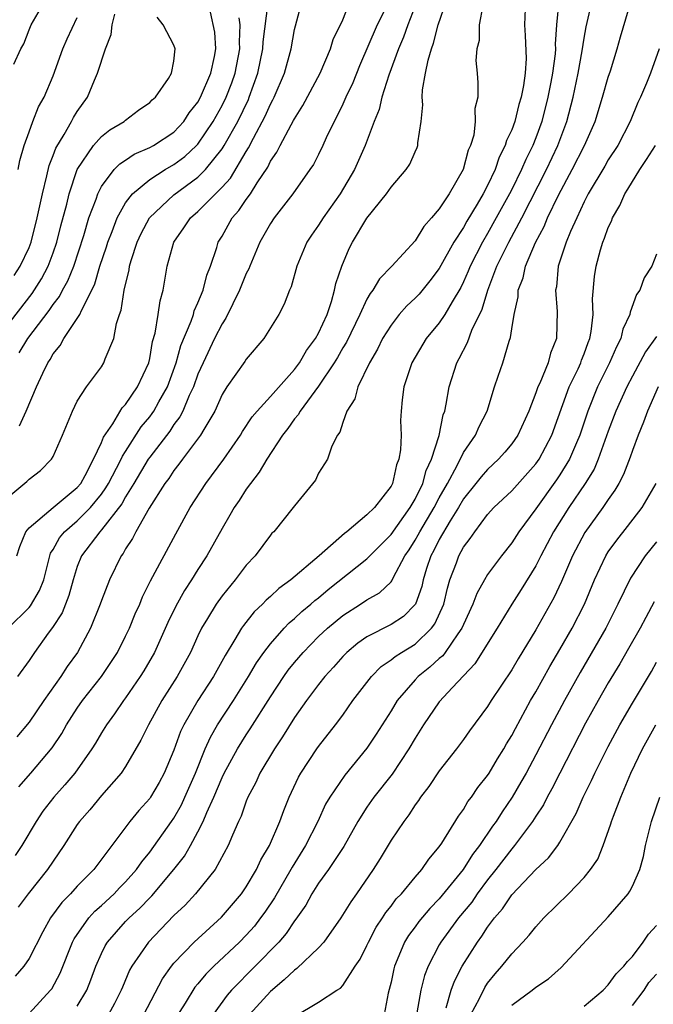
# Model space of a CAD drawing. Units: inches. Extents: x 2547014 to 2550000, y 1510065 to 1512000.
# Drawn here: x 2549014 to 2549067, y 1510470 to 1510551 of the extents above; entities that cross this region are included whole.
import ezdxf

# ---------------------------------------------------------------- set-up
doc = ezdxf.new("R2010")
doc.units = ezdxf.units.IN
doc.header["$MEASUREMENT"] = 0
doc.layers.add('LD25471509_2ft', color=103, linetype='Continuous')

msp = doc.modelspace()

# ---------------------------------------------------------------- linework, layer by layer
at = {"layer": 'LD25471509_2ft'}
for points, elevation in [([(2549013.729, 1510547.729), (2549014.329, 1510549), (2549014.569, 1510549.43), (2549015, 1510550.585), (2549015.186, 1510551), (2549016.327, 1510553)], 9414), ([(2549058.915, 1510553), (2549058.709, 1510551), (2549058.604, 1510549.396), (2549058.617, 1510549), (2549058.59, 1510548.59), (2549058.371, 1510547), (2549058.238, 1510546.238), (2549057.995, 1510545), (2549057.497, 1510543), (2549057, 1510541.648), (2549056.744, 1510541), (2549056.16, 1510539.841), (2549055.807, 1510539), (2549055, 1510537.363), (2549054.817, 1510537), (2549053.721, 1510535), (2549053, 1510533.719), (2549052.572, 1510533), (2549051.558, 1510531), (2549051.404, 1510530.596), (2549051, 1510529.69), (2549050.774, 1510529.226), (2549050.052, 1510528.052), (2549049.456, 1510527), (2549049, 1510526.311), (2549047.918, 1510525), (2549046.731, 1510523), (2549046.577, 1510522.577), (2549046.055, 1510521), (2549045.924, 1510519.924), (2549045.828, 1510519), (2549045.789, 1510518.211), (2549045.827, 1510517), (2549045.784, 1510515.784), (2549045.653, 1510515), (2549045.462, 1510514.538), (2549045.116, 1510513), (2549045, 1510512.783), (2549043.616, 1510511), (2549043, 1510510.39), (2549041.325, 1510509), (2549041.137, 1510508.863), (2549039.053, 1510507), (2549036.693, 1510505), (2549035.7, 1510504.3), (2549035, 1510503.626), (2549034.66, 1510503.34), (2549034.349, 1510503), (2549033.65, 1510502.35), (2549032.761, 1510501.239), (2549032.604, 1510501), (2549032.065, 1510500.065), (2549031.248, 1510498.752), (2549030.295, 1510497), (2549028.993, 1510495), (2549027.832, 1510493), (2549027.562, 1510492.438), (2549027, 1510490.894), (2549026.199, 1510489), (2549025.777, 1510488.223), (2549025.08, 1510487), (2549025, 1510486.883), (2549024.101, 1510485.899), (2549023.363, 1510485), (2549020.362, 1510481), (2549019, 1510479.629), (2549018.435, 1510479), (2549017.721, 1510478.279), (2549016.778, 1510477), (2549016.142, 1510475.858), (2549015, 1510473.631), (2549014.574, 1510473), (2549013.839, 1510472.161)], 9386), ([(2549013.983, 1510507), (2549014.231, 1510507.769), (2549014.743, 1510509), (2549015, 1510509.314), (2549016.991, 1510511), (2549019, 1510512.651), (2549019.286, 1510513), (2549019.653, 1510513.653), (2549020.339, 1510515), (2549021, 1510516.387), (2549021.17, 1510516.83), (2549021.938, 1510517.937), (2549022.727, 1510519.273), (2549023, 1510519.535), (2549023.996, 1510521), (2549024.918, 1510523), (2549025, 1510523.345), (2549025.246, 1510524.754), (2549025.463, 1510525.463), (2549025.702, 1510527), (2549025.86, 1510528.14), (2549026.11, 1510529), (2549026.45, 1510531), (2549026.99, 1510533), (2549027.828, 1510534.172), (2549028.382, 1510535), (2549029, 1510535.53), (2549031, 1510537.54), (2549031.697, 1510538.303), (2549033, 1510540.493), (2549033.201, 1510540.799), (2549033.593, 1510541.594), (2549034.577, 1510543.423), (2549035, 1510544.413), (2549035.215, 1510544.785), (2549035.316, 1510545), (2549036.16, 1510547), (2549036.724, 1510549), (2549037, 1510550.605), (2549037.073, 1510550.927), (2549037.626, 1510553)], 9400), ([(2549047.16, 1510553), (2549046.378, 1510551), (2549046.032, 1510549.968), (2549045.61, 1510549), (2549044.826, 1510546.826), (2549044.249, 1510545), (2549044.02, 1510543.98), (2549043.604, 1510543), (2549042.863, 1510541), (2549041.979, 1510539), (2549040.784, 1510537), (2549039.367, 1510535), (2549039, 1510534.4), (2549038.42, 1510533.58), (2549038.034, 1510533), (2549037.186, 1510531), (2549036.718, 1510529.282), (2549036.576, 1510529), (2549036.151, 1510527.849), (2549035.692, 1510527), (2549034.47, 1510525), (2549033, 1510523.289), (2549032.894, 1510523.106), (2549031.398, 1510521), (2549031, 1510520.374), (2549030.386, 1510519), (2549029.475, 1510517.475), (2549029.213, 1510517), (2549027.715, 1510515), (2549027.418, 1510514.582), (2549027, 1510514.072), (2549026.58, 1510513.42), (2549026.263, 1510513), (2549024.961, 1510510.961), (2549023.839, 1510509), (2549023.563, 1510508.437), (2549023, 1510507.58), (2549022.797, 1510507.203), (2549022.624, 1510507), (2549021.657, 1510505), (2549021, 1510503.298), (2549020.901, 1510503), (2549020.102, 1510501), (2549019.016, 1510499), (2549018.172, 1510497.828), (2549017.633, 1510497), (2549016.226, 1510495), (2549015, 1510493.22), (2549013.99, 1510492.01)], 9394), ([(2549045, 1510553.321), (2549043.856, 1510551), (2549042.393, 1510547.607), (2549041.82, 1510546.179), (2549041.247, 1510545), (2549041, 1510544.437), (2549040.538, 1510543.462), (2549040.275, 1510543), (2549039.628, 1510541.628), (2549039.353, 1510541), (2549039, 1510540.267), (2549038.568, 1510539.432), (2549038.281, 1510539), (2549036.864, 1510537), (2549035.303, 1510535), (2549035, 1510534.544), (2549034.123, 1510533), (2549033.285, 1510531), (2549033.21, 1510530.79), (2549033, 1510530.381), (2549032.452, 1510529), (2549031.883, 1510527.883), (2549031.32, 1510526.68), (2549031, 1510526.234), (2549030.381, 1510525), (2549029.418, 1510523), (2549029, 1510522.057), (2549028.629, 1510521), (2549028.282, 1510520.282), (2549027.744, 1510519), (2549027.497, 1510518.504), (2549027, 1510517.871), (2549026.657, 1510517.343), (2549025, 1510515.184), (2549024.877, 1510515), (2549023.697, 1510513), (2549023, 1510511.889), (2549022.682, 1510511.318), (2549021, 1510509.148), (2549020.855, 1510509), (2549019.344, 1510507), (2549019, 1510506.127), (2549018.653, 1510505), (2549018.3, 1510503.7), (2549017.736, 1510502.264), (2549016.943, 1510501.057), (2549016.591, 1510500.591), (2549015.445, 1510499), (2549015, 1510498.341), (2549014.044, 1510497)], 9396), ([(2549056.153, 1510553), (2549056.047, 1510551), (2549056.124, 1510550.124), (2549056.194, 1510548.195), (2549056.102, 1510547), (2549055.978, 1510545.978), (2549055.777, 1510545), (2549055.596, 1510544.404), (2549055.257, 1510543), (2549055, 1510542.295), (2549054.576, 1510541.425), (2549054.47, 1510541), (2549053.965, 1510540.035), (2549053.617, 1510539), (2549053, 1510537.699), (2549052.636, 1510537), (2549052.146, 1510536.146), (2549051.283, 1510534.717), (2549051, 1510534.206), (2549050.21, 1510533), (2549049, 1510530.795), (2549048.223, 1510529.777), (2549047.318, 1510528.682), (2549047, 1510528.344), (2549046.297, 1510527.703), (2549045.685, 1510527), (2549045, 1510526.124), (2549044.304, 1510525), (2549043.876, 1510524.124), (2549043.205, 1510523), (2549042.241, 1510521), (2549041.99, 1510520.01), (2549041.323, 1510519), (2549041, 1510518.045), (2549040.765, 1510517.235), (2549040.56, 1510517), (2549040.081, 1510516.081), (2549039.743, 1510515), (2549039, 1510513.855), (2549038.738, 1510513.262), (2549037, 1510511.143), (2549036.901, 1510511), (2549035.283, 1510509), (2549035.135, 1510508.865), (2549035, 1510508.707), (2549033.732, 1510507), (2549033, 1510506.229), (2549032.086, 1510505), (2549031, 1510503.692), (2549030.508, 1510503), (2549029.794, 1510501.794), (2549029.305, 1510501), (2549029, 1510500.372), (2549028.376, 1510499), (2549027.282, 1510497), (2549025.999, 1510495), (2549024.892, 1510493), (2549024.279, 1510491.721), (2549023, 1510489.548), (2549022.63, 1510489), (2549021, 1510487.146), (2549020.033, 1510485.967), (2549019.178, 1510485), (2549019, 1510484.743), (2549017.899, 1510483), (2549017, 1510481.705), (2549016.543, 1510481), (2549014.937, 1510479), (2549014.115, 1510477.885)], 9388), ([(2549014.149, 1510487.851), (2549015.156, 1510489), (2549016.916, 1510491.084), (2549017.713, 1510492.287), (2549018.115, 1510493), (2549019, 1510494.374), (2549019.433, 1510495), (2549021, 1510497.008), (2549022.321, 1510499), (2549023, 1510500.342), (2549023.316, 1510501), (2549023.799, 1510502.201), (2549024.172, 1510503), (2549024.408, 1510503.592), (2549025.074, 1510504.926), (2549027.164, 1510508.836), (2549028.352, 1510511), (2549029.646, 1510513), (2549031.152, 1510515), (2549032.515, 1510517), (2549032.695, 1510517.305), (2549033.493, 1510518.507), (2549033.905, 1510519), (2549035, 1510520.199), (2549037, 1510522.444), (2549037.41, 1510523), (2549037.992, 1510524.009), (2549038.747, 1510525), (2549039, 1510525.461), (2549039.695, 1510527), (2549040.071, 1510528.071), (2549040.327, 1510529), (2549040.435, 1510529.565), (2549040.916, 1510531), (2549041.531, 1510532.469), (2549041.817, 1510533), (2549043, 1510534.972), (2549044.626, 1510537), (2549045, 1510537.547), (2549046.252, 1510539), (2549046.552, 1510539.448), (2549047, 1510540.487), (2549047.17, 1510540.83), (2549047.228, 1510541), (2549047.233, 1510541.233), (2549047.501, 1510543), (2549047.624, 1510544.376), (2549047.586, 1510545), (2549047.615, 1510545.615), (2549047.861, 1510547), (2549048.074, 1510548.074), (2549048.346, 1510549), (2549048.53, 1510549.47), (2549048.916, 1510551), (2549049.594, 1510553)], 9392), ([(2549015, 1510469.09), (2549016.788, 1510471), (2549016.883, 1510471.117), (2549017.588, 1510472.412), (2549018.606, 1510475), (2549018.734, 1510475.266), (2549019.955, 1510477), (2549020.448, 1510477.552), (2549021, 1510478.032), (2549022.045, 1510479), (2549022.506, 1510479.494), (2549023, 1510479.982), (2549023.905, 1510481), (2549024.344, 1510481.656), (2549025, 1510482.456), (2549026.818, 1510485), (2549027, 1510485.266), (2549027.626, 1510486.374), (2549027.914, 1510487), (2549028.785, 1510489), (2549029.605, 1510491), (2549030.027, 1510491.973), (2549030.632, 1510493), (2549031.933, 1510495), (2549033.189, 1510497), (2549033.855, 1510498.145), (2549034.465, 1510499), (2549035, 1510499.701), (2549036.148, 1510501), (2549036.559, 1510501.441), (2549037, 1510501.8), (2549037.617, 1510502.383), (2549038.36, 1510503), (2549038.696, 1510503.304), (2549039, 1510503.534), (2549039.798, 1510504.202), (2549043, 1510506.75), (2549045, 1510508.762), (2549046.598, 1510511), (2549047, 1510511.69), (2549047.631, 1510513), (2549047.918, 1510514.082), (2549048.359, 1510515), (2549048.984, 1510516.984), (2549049.317, 1510518.683), (2549049.447, 1510519), (2549049.578, 1510519.578), (2549049.818, 1510521), (2549050.449, 1510523), (2549050.65, 1510523.349), (2549051.331, 1510524.67), (2549051.706, 1510525.706), (2549052.549, 1510527.451), (2549053.008, 1510529.008), (2549053.778, 1510531), (2549054.75, 1510533), (2549055.824, 1510535), (2549057.871, 1510539), (2549058.825, 1510541), (2549059.575, 1510543), (2549060.079, 1510545), (2549060.508, 1510547), (2549060.849, 1510548.849), (2549061, 1510549.904), (2549061.162, 1510550.838), (2549061.66, 1510553)], 9384), ([(2549019, 1510469.687), (2549019.784, 1510471), (2549020.132, 1510471.867), (2549020.53, 1510473), (2549021, 1510474.054), (2549021.314, 1510474.686), (2549021.504, 1510475), (2549023, 1510476.69), (2549023.291, 1510477), (2549024.186, 1510477.814), (2549025, 1510478.666), (2549025.174, 1510478.826), (2549027.006, 1510481), (2549027.882, 1510482.118), (2549028.386, 1510483), (2549029, 1510484.122), (2549029.442, 1510485), (2549029.733, 1510485.733), (2549030.314, 1510487), (2549031, 1510488.645), (2549031.172, 1510489), (2549032.265, 1510491), (2549033, 1510492.182), (2549033.334, 1510492.665), (2549035, 1510495.331), (2549036.119, 1510497), (2549036.485, 1510497.515), (2549037, 1510498.159), (2549037.716, 1510499), (2549039, 1510500.304), (2549039.735, 1510501), (2549041, 1510502.06), (2549042.468, 1510503), (2549043, 1510503.36), (2549044.056, 1510503.944), (2549045, 1510504.854), (2549045.069, 1510504.931), (2549045.179, 1510505.179), (2549046.154, 1510507), (2549046.497, 1510507.503), (2549047, 1510508.289), (2549047.257, 1510508.743), (2549047.382, 1510509), (2549048.581, 1510511), (2549049, 1510511.812), (2549049.67, 1510513), (2549050.472, 1510514.472), (2549051, 1510515.562), (2549052.006, 1510517), (2549052.296, 1510517.704), (2549052.961, 1510519), (2549053.573, 1510521), (2549053.887, 1510521.887), (2549054.251, 1510523), (2549054.784, 1510524.784), (2549054.906, 1510525.094), (2549055, 1510525.807), (2549055.194, 1510527), (2549055.534, 1510528.466), (2549055.539, 1510529), (2549055.956, 1510530.044), (2549056.148, 1510531), (2549056.973, 1510532.973), (2549057.699, 1510534.302), (2549057.976, 1510535), (2549058.877, 1510536.877), (2549060.015, 1510539), (2549061.017, 1510541), (2549061.903, 1510543), (2549062.532, 1510545), (2549063, 1510546.661), (2549063.173, 1510547.173), (2549063.737, 1510549), (2549064.004, 1510549.996), (2549064.899, 1510553)], 9382), ([(2549013, 1510511.639), (2549014.832, 1510513.168), (2549015, 1510513.348), (2549015.943, 1510514.058), (2549016.868, 1510515), (2549017, 1510515.231), (2549017.766, 1510517), (2549018.601, 1510519), (2549019, 1510519.81), (2549019.758, 1510521), (2549021, 1510522.673), (2549021.21, 1510523), (2549021.314, 1510523.314), (2549022.032, 1510525), (2549022.259, 1510526.259), (2549022.509, 1510527), (2549022.646, 1510527.354), (2549022.892, 1510529), (2549023.296, 1510530.704), (2549023.337, 1510531), (2549023.466, 1510531.466), (2549023.963, 1510533), (2549024.297, 1510533.703), (2549024.981, 1510535), (2549027, 1510536.917), (2549029, 1510538.385), (2549029.619, 1510539), (2549031, 1510540.718), (2549031.18, 1510541), (2549032.294, 1510543), (2549033.175, 1510544.825), (2549033.25, 1510545), (2549033.962, 1510547), (2549034.375, 1510549), (2549034.405, 1510549.595), (2549034.814, 1510552.815)], 9402), ([(2549013.268, 1510501), (2549015, 1510502.715), (2549015.134, 1510502.866), (2549015.882, 1510504.118), (2549016.217, 1510505), (2549016.792, 1510507.208), (2549017, 1510507.517), (2549017.514, 1510508.486), (2549017.929, 1510509), (2549019, 1510509.895), (2549020.09, 1510511), (2549021, 1510512.12), (2549021.375, 1510512.625), (2549021.584, 1510513), (2549022.261, 1510514.261), (2549022.635, 1510515), (2549022.736, 1510515.264), (2549023, 1510515.648), (2549024.307, 1510517.693), (2549025, 1510518.516), (2549025.214, 1510518.786), (2549025.353, 1510519), (2549025.76, 1510519.761), (2549026.465, 1510521), (2549027.184, 1510523), (2549027.581, 1510524.42), (2549028.439, 1510526.439), (2549028.62, 1510527), (2549028.693, 1510527.307), (2549029, 1510527.968), (2549029.43, 1510529), (2549029.734, 1510530.266), (2549030.03, 1510531), (2549030.561, 1510532.561), (2549030.688, 1510533), (2549031, 1510533.498), (2549031.843, 1510535), (2549032.398, 1510535.602), (2549033, 1510536.518), (2549033.35, 1510537), (2549033.902, 1510537.902), (2549034.783, 1510539.217), (2549035, 1510539.689), (2549035.543, 1510540.456), (2549035.803, 1510541), (2549036.725, 1510542.725), (2549036.929, 1510543.072), (2549037, 1510543.223), (2549037.693, 1510544.307), (2549039.137, 1510547), (2549039.992, 1510549), (2549040.214, 1510549.786), (2549041, 1510551.412), (2549041.446, 1510552.554)], 9398), ([(2549052.602, 1510552.602), (2549052.294, 1510551), (2549052.292, 1510549.708), (2549052.113, 1510549), (2549052.038, 1510548.038), (2549052.14, 1510547), (2549052.195, 1510546.196), (2549052.185, 1510545), (2549051.947, 1510544.053), (2549051.984, 1510543), (2549051.855, 1510541.855), (2549051.585, 1510541), (2549051.393, 1510540.607), (2549050.989, 1510539), (2549049.806, 1510537), (2549049, 1510535.752), (2549048.359, 1510535), (2549047.706, 1510534.294), (2549047, 1510533.113), (2549045.069, 1510531), (2549044.048, 1510529.952), (2549043.489, 1510529), (2549043.265, 1510528.735), (2549043, 1510528.264), (2549042.419, 1510527), (2549041.298, 1510524.702), (2549041, 1510524.233), (2549040.555, 1510523.445), (2549040.281, 1510523), (2549039, 1510521.064), (2549037.472, 1510519), (2549037.313, 1510518.687), (2549037, 1510518.342), (2549036.439, 1510517.561), (2549035.998, 1510517), (2549034.694, 1510515), (2549034.075, 1510513.925), (2549033.347, 1510513), (2549033, 1510512.511), (2549032.406, 1510511.594), (2549031.998, 1510511), (2549031.642, 1510510.358), (2549031, 1510509.278), (2549029.741, 1510507), (2549029, 1510505.872), (2549028.459, 1510505), (2549027.875, 1510504.125), (2549027.166, 1510502.834), (2549026.515, 1510501.485), (2549025.392, 1510499), (2549024.518, 1510497.482), (2549024.217, 1510497), (2549023, 1510495.229), (2549022.827, 1510495), (2549022.096, 1510493.904), (2549021.422, 1510493), (2549021, 1510492.323), (2549020.516, 1510491.484), (2549020.214, 1510491), (2549018.807, 1510489), (2549017.982, 1510488.018), (2549017.058, 1510487), (2549016.157, 1510485.843), (2549015.581, 1510485), (2549014.399, 1510483), (2549013.843, 1510482.157)], 9390), ([(2549014.188, 1510523.812), (2549014.89, 1510525), (2549016.671, 1510527.329), (2549017, 1510527.838), (2549017.518, 1510528.482), (2549017.769, 1510529), (2549018.215, 1510529.785), (2549018.702, 1510531), (2549019.544, 1510533.544), (2549019.97, 1510535), (2549020.558, 1510536.558), (2549020.695, 1510537), (2549021, 1510537.597), (2549022.066, 1510539), (2549022.52, 1510539.48), (2549023, 1510539.787), (2549023.719, 1510540.281), (2549025, 1510540.824), (2549025.312, 1510541), (2549027, 1510542.116), (2549027.831, 1510543), (2549028.284, 1510543.716), (2549029, 1510544.6), (2549029.222, 1510545), (2549030.062, 1510547), (2549030.376, 1510548.376), (2549030.482, 1510549), (2549030.388, 1510550.388), (2549030.045, 1510552.045)], 9406), ([(2549013, 1510525.822), (2549015.273, 1510528.726), (2549016.035, 1510529.965), (2549016.582, 1510531), (2549017, 1510532.101), (2549017.317, 1510533), (2549017.649, 1510534.351), (2549018.126, 1510536.126), (2549018.321, 1510537), (2549018.998, 1510539.002), (2549020.357, 1510541), (2549021, 1510541.732), (2549021.707, 1510542.293), (2549022.885, 1510543), (2549023, 1510543.111), (2549024.079, 1510543.921), (2549025, 1510544.552), (2549025.213, 1510544.786), (2549025.484, 1510545), (2549026.556, 1510546.556), (2549026.812, 1510547), (2549027, 1510547.999), (2549027.116, 1510549), (2549027, 1510549.305), (2549026.112, 1510551), (2549025.625, 1510551.625)], 9408), ([(2549013.759, 1510530.241), (2549014.277, 1510531), (2549015, 1510532.546), (2549015.177, 1510533), (2549015.687, 1510535), (2549016.108, 1510537), (2549016.484, 1510538.484), (2549016.668, 1510539.332), (2549017, 1510540.161), (2549017.222, 1510540.778), (2549017.913, 1510541.912), (2549018.523, 1510543), (2549018.684, 1510543.316), (2549019, 1510543.822), (2549019.838, 1510545), (2549020.417, 1510546.417), (2549020.674, 1510547), (2549021.336, 1510549), (2549021.809, 1510550.191), (2549021.891, 1510551), (2549022.117, 1510551.883)], 9410), ([(2549014.089, 1510539), (2549014.236, 1510539.764), (2549014.602, 1510541), (2549015, 1510542.135), (2549015.322, 1510543), (2549015.799, 1510544.201), (2549016.252, 1510545), (2549017, 1510546.784), (2549017.801, 1510549), (2549018.167, 1510549.833), (2549019, 1510551.603)], 9412), ([(2549014.223, 1510517.777), (2549014.769, 1510519), (2549015.618, 1510521), (2549016.133, 1510522.133), (2549016.559, 1510523), (2549016.744, 1510523.256), (2549017, 1510523.728), (2549017.574, 1510524.426), (2549017.884, 1510525), (2549019, 1510526.654), (2549019.212, 1510527), (2549019.34, 1510527.341), (2549020.203, 1510529), (2549020.462, 1510529.538), (2549020.874, 1510531), (2549021.408, 1510532.592), (2549021.522, 1510533), (2549021.886, 1510533.886), (2549022.305, 1510535), (2549023, 1510536.237), (2549023.582, 1510537), (2549025, 1510538.18), (2549026.277, 1510539), (2549027, 1510539.421), (2549027.906, 1510540.095), (2549028.892, 1510541), (2549029, 1510541.116), (2549030.269, 1510543), (2549031, 1510544.304), (2549031.344, 1510545), (2549031.804, 1510546.197), (2549032.078, 1510547), (2549032.458, 1510549), (2549032.429, 1510549.571), (2549032.507, 1510551), (2549032.415, 1510551.585)], 9404), ([(2549067.229, 1510549), (2549066.5, 1510547), (2549066.168, 1510546.168), (2549065.667, 1510545), (2549065.45, 1510544.551), (2549064.82, 1510543), (2549063.787, 1510541), (2549063, 1510539.816), (2549062.706, 1510539.294), (2549061.346, 1510537), (2549061, 1510536.327), (2549060.382, 1510535), (2549059.87, 1510533.869), (2549059.522, 1510533), (2549058.86, 1510531), (2549058.697, 1510529.303), (2549058.618, 1510529), (2549058.768, 1510527.232), (2549058.715, 1510525), (2549058.21, 1510523.79), (2549058.009, 1510523), (2549057.318, 1510521.318), (2549057.163, 1510521), (2549057, 1510520.517), (2549056.41, 1510519), (2549055.514, 1510517), (2549055, 1510516.274), (2549054.422, 1510515.578), (2549053.907, 1510515), (2549053, 1510514.163), (2549052.455, 1510513.545), (2549052.037, 1510513), (2549051, 1510511.719), (2549050.591, 1510511), (2549049.889, 1510509.889), (2549049, 1510508.366), (2549048.553, 1510507.447), (2549048.3, 1510507), (2549047.949, 1510505.949), (2549047.664, 1510505), (2549047.543, 1510504.457), (2549047.027, 1510503), (2549047, 1510502.958), (2549046.028, 1510501.973), (2549045, 1510501.31), (2549043, 1510500.296), (2549042.237, 1510499.763), (2549041.332, 1510499), (2549041, 1510498.66), (2549040.228, 1510497.772), (2549039.514, 1510497), (2549039, 1510496.346), (2549037.995, 1510495), (2549037, 1510493.594), (2549036.01, 1510491.99), (2549035.34, 1510491), (2549034.135, 1510489), (2549033.783, 1510488.217), (2549033.138, 1510487), (2549033, 1510486.659), (2549032.573, 1510485.427), (2549032.364, 1510485), (2549031.854, 1510483.854), (2549031.506, 1510483), (2549030.422, 1510481), (2549028.801, 1510479), (2549027.942, 1510478.058), (2549027, 1510477.185), (2549025.936, 1510476.064), (2549024.89, 1510475), (2549023.525, 1510473), (2549023.335, 1510472.665), (2549022.734, 1510471.266), (2549022.634, 1510471), (2549022.087, 1510469.913), (2549021.584, 1510469)], 9380), ([(2549024.505, 1510469), (2549026.054, 1510471.946), (2549026.803, 1510473), (2549027, 1510473.242), (2549028.698, 1510475), (2549030.938, 1510477.062), (2549032.599, 1510479), (2549033, 1510479.577), (2549033.843, 1510481), (2549034.201, 1510481.799), (2549034.93, 1510483), (2549035.79, 1510485), (2549036.105, 1510485.895), (2549036.559, 1510487), (2549037.337, 1510488.664), (2549037.532, 1510489), (2549038.863, 1510491), (2549039, 1510491.194), (2549040.409, 1510493), (2549041, 1510493.8), (2549041.842, 1510495), (2549043.376, 1510497), (2549044.183, 1510497.817), (2549045, 1510498.376), (2549045.333, 1510498.666), (2549045.855, 1510499), (2549047, 1510499.685), (2549048.358, 1510501), (2549048.635, 1510501.365), (2549049.367, 1510503), (2549049.678, 1510504.322), (2549049.885, 1510505), (2549050.419, 1510506.419), (2549050.623, 1510507), (2549051, 1510507.71), (2549051.561, 1510508.439), (2549051.932, 1510509), (2549053, 1510510.416), (2549053.524, 1510511), (2549055, 1510512.394), (2549057, 1510514.628), (2549057.263, 1510515), (2549058.334, 1510517), (2549059.767, 1510521), (2549060.494, 1510522.494), (2549060.723, 1510523), (2549060.786, 1510523.214), (2549061, 1510523.742), (2549061.327, 1510524.673), (2549061.467, 1510525), (2549061.59, 1510525.59), (2549061.739, 1510527), (2549061.694, 1510528.306), (2549061.859, 1510530.141), (2549061.985, 1510531), (2549062.354, 1510532.354), (2549062.548, 1510533), (2549062.691, 1510533.308), (2549063, 1510534.197), (2549063.269, 1510534.73), (2549063.35, 1510535), (2549063.97, 1510536.03), (2549064.373, 1510537), (2549064.629, 1510537.371), (2549065.622, 1510539), (2549066.169, 1510539.831), (2549066.902, 1510541)], 9378), ([(2549067, 1510531.992), (2549066.608, 1510531), (2549065.976, 1510530.024), (2549065.605, 1510529), (2549065.336, 1510528.664), (2549064.818, 1510527.182), (2549064.799, 1510527), (2549064.215, 1510525.785), (2549064.039, 1510525), (2549063.671, 1510524.329), (2549063.109, 1510523), (2549062.118, 1510521), (2549061.293, 1510519), (2549060.642, 1510517), (2549060.356, 1510516.356), (2549059.798, 1510515), (2549059, 1510513.699), (2549058.717, 1510513.284), (2549057, 1510510.898), (2549055.593, 1510509), (2549055, 1510508.073), (2549054.146, 1510507), (2549053, 1510505.44), (2549052.733, 1510505), (2549052.113, 1510503.887), (2549051.787, 1510503), (2549051, 1510501.311), (2549050.877, 1510501), (2549050.53, 1510500.53), (2549049.488, 1510499), (2549049.28, 1510498.72), (2549049, 1510498.483), (2549048.226, 1510497.774), (2549047.253, 1510497), (2549047, 1510496.727), (2549045.509, 1510495), (2549045, 1510494.165), (2549043.774, 1510492.226), (2549043, 1510491.066), (2549041.166, 1510488.834), (2549039.919, 1510487), (2549039.582, 1510486.418), (2549038.93, 1510485), (2549037.922, 1510483), (2549036.793, 1510481.207), (2549036.69, 1510481), (2549035.337, 1510478.663), (2549034.53, 1510477.47), (2549034.192, 1510477), (2549033.673, 1510476.326), (2549033, 1510475.573), (2549032.439, 1510475), (2549030.328, 1510473), (2549029.657, 1510472.343), (2549029, 1510471.534), (2549028.748, 1510471.252), (2549027.938, 1510469.938), (2549026.057, 1510467)], 9376), ([(2549067, 1510525.173), (2549066.093, 1510523.907), (2549065, 1510521.885), (2549064.541, 1510521), (2549063.633, 1510519), (2549063, 1510517.324), (2549062.172, 1510515), (2549061.819, 1510514.181), (2549061.098, 1510513), (2549059.736, 1510511), (2549058.458, 1510509), (2549057.411, 1510507), (2549057, 1510506.182), (2549055.781, 1510504.219), (2549054.997, 1510503.003), (2549053.794, 1510501), (2549051.943, 1510498.057), (2549050.097, 1510496.097), (2549049, 1510494.892), (2549047.693, 1510493), (2549047, 1510491.897), (2549046.479, 1510491), (2549045.083, 1510488.917), (2549043.582, 1510487), (2549043, 1510486.173), (2549042.246, 1510485), (2549041.08, 1510482.92), (2549039.813, 1510481), (2549039, 1510479.87), (2549038.446, 1510479), (2549037.934, 1510478.066), (2549037.111, 1510476.889), (2549037, 1510476.76), (2549036.305, 1510475.695), (2549035.696, 1510475), (2549031.767, 1510471), (2549031.412, 1510470.588), (2549030.25, 1510469)], 9374), ([(2549067.141, 1510521), (2549066.252, 1510519), (2549065.917, 1510518.083), (2549065.465, 1510517), (2549065, 1510515.738), (2549064.818, 1510515.182), (2549064.262, 1510513.738), (2549063.868, 1510513), (2549063.555, 1510512.446), (2549063, 1510511.674), (2549062.56, 1510511), (2549061.063, 1510508.937), (2549060.034, 1510507), (2549059.128, 1510504.872), (2549058.485, 1510503.515), (2549057, 1510500.862), (2549055.529, 1510498.471), (2549055, 1510497.568), (2549053.296, 1510495), (2549053, 1510494.51), (2549051.498, 1510492.501), (2549051, 1510491.791), (2549050.412, 1510491), (2549049, 1510489.184), (2549048.126, 1510487.874), (2549047.448, 1510487), (2549047.273, 1510486.727), (2549047, 1510486.359), (2549046.466, 1510485.534), (2549046.046, 1510485), (2549045, 1510483.439), (2549044.085, 1510481.915), (2549043.509, 1510481), (2549042.134, 1510479), (2549041.661, 1510478.339), (2549040.843, 1510477), (2549039.433, 1510475), (2549039, 1510474.528), (2549037.199, 1510472.801), (2549037, 1510472.679), (2549036.145, 1510471.855), (2549035, 1510470.898), (2549033.284, 1510469)], 9372), ([(2549037, 1510468.839), (2549039, 1510470.004), (2549040.508, 1510471), (2549040.824, 1510471.176), (2549041, 1510471.395), (2549042.024, 1510473), (2549042.431, 1510473.569), (2549043, 1510474.711), (2549043.125, 1510475), (2549043.78, 1510476.22), (2549044.294, 1510477), (2549044.563, 1510477.437), (2549045, 1510477.97), (2549045.434, 1510478.566), (2549045.861, 1510479), (2549047, 1510480.364), (2549047.56, 1510481), (2549048.131, 1510481.869), (2549049, 1510482.902), (2549049.2, 1510483.2), (2549050.576, 1510485.424), (2549051, 1510485.991), (2549051.368, 1510486.633), (2549051.659, 1510487), (2549052.198, 1510487.802), (2549053, 1510488.803), (2549053.124, 1510489), (2549053.82, 1510490.18), (2549054.336, 1510491), (2549054.577, 1510491.423), (2549055, 1510492.105), (2549055.303, 1510492.698), (2549056.559, 1510495), (2549057, 1510495.743), (2549058.169, 1510497.831), (2549059, 1510499.232), (2549059.999, 1510501), (2549061.027, 1510503), (2549061.86, 1510505), (2549062.799, 1510507), (2549063, 1510507.32), (2549063.699, 1510508.301), (2549064.582, 1510509.418), (2549065.799, 1510511), (2549066.969, 1510513)], 9370), ([(2549067, 1510508.164), (2549066.067, 1510507), (2549064.84, 1510505.16), (2549063.79, 1510503), (2549062.786, 1510501), (2549060.675, 1510497.325), (2549059.368, 1510495), (2549058.29, 1510493), (2549057, 1510490.506), (2549056.188, 1510489), (2549055.764, 1510488.236), (2549055.038, 1510487), (2549054.201, 1510485.799), (2549053.707, 1510485), (2549053.407, 1510484.593), (2549052.332, 1510483), (2549051.749, 1510482.251), (2549050.97, 1510481), (2549049, 1510478.576), (2549048.209, 1510477.791), (2549047.301, 1510476.699), (2549047, 1510476.271), (2549046.451, 1510475.549), (2549046.123, 1510475), (2549045.515, 1510473.515), (2549045.286, 1510473), (2549045.224, 1510472.776), (2549045, 1510471.687), (2549044.765, 1510470.765), (2549044.425, 1510469)], 9368), ([(2549066.803, 1510503.197), (2549066.099, 1510501.901), (2549065.631, 1510501), (2549064.688, 1510499.312), (2549063.952, 1510498.048), (2549063, 1510496.484), (2549062.159, 1510495), (2549061.125, 1510493.125), (2549058.977, 1510489), (2549058.318, 1510487.682), (2549057.925, 1510487), (2549057.621, 1510486.379), (2549057, 1510485.438), (2549056.729, 1510485), (2549055.242, 1510483), (2549055, 1510482.73), (2549053.675, 1510481), (2549053, 1510480.155), (2549052.143, 1510479), (2549051.683, 1510478.317), (2549050.597, 1510477), (2549049.12, 1510475), (2549049, 1510474.782), (2549048.076, 1510473), (2549047.774, 1510472.226), (2549047.467, 1510471), (2549047.14, 1510469.14)], 9366), ([(2549049.561, 1510469.561), (2549049.995, 1510471), (2549050.256, 1510471.744), (2549050.902, 1510473), (2549052.153, 1510475), (2549052.52, 1510475.48), (2549053, 1510476.236), (2549053.575, 1510477), (2549054.237, 1510477.763), (2549055, 1510478.905), (2549057, 1510481.022), (2549058.034, 1510481.966), (2549058.821, 1510483), (2549059, 1510483.271), (2549060.347, 1510485.653), (2549060.923, 1510487), (2549061.618, 1510488.382), (2549061.892, 1510489), (2549063, 1510491.209), (2549063.96, 1510493), (2549065, 1510494.8), (2549066.572, 1510497.428), (2549067, 1510498.186)], 9364), ([(2549051.609, 1510469), (2549052.33, 1510470.33), (2549052.768, 1510471.232), (2549053, 1510471.581), (2549053.623, 1510472.376), (2549054.192, 1510473), (2549055, 1510474.028), (2549055.934, 1510475), (2549056.441, 1510475.559), (2549057, 1510476.273), (2549057.666, 1510477), (2549059.693, 1510479), (2549061, 1510480.334), (2549061.539, 1510481), (2549062.123, 1510481.877), (2549062.578, 1510483), (2549063.216, 1510484.784), (2549063.272, 1510485), (2549063.422, 1510485.422), (2549064.029, 1510487), (2549064.881, 1510489), (2549065.84, 1510491), (2549066.94, 1510493)], 9362), ([(2549055, 1510469.778), (2549056.688, 1510471), (2549057, 1510471.258), (2549058.036, 1510471.964), (2549059.101, 1510472.898), (2549063, 1510477.088), (2549064.641, 1510479), (2549064.792, 1510479.208), (2549065, 1510479.637), (2549065.611, 1510481), (2549065.918, 1510482.082), (2549066.092, 1510483), (2549066.596, 1510485), (2549067.273, 1510487)], 9360), ([(2549061, 1510469.683), (2549062.574, 1510471), (2549063, 1510471.446), (2549063.643, 1510472.357), (2549064.299, 1510473), (2549064.605, 1510473.395), (2549065, 1510473.808), (2549065.882, 1510475), (2549066.344, 1510475.657), (2549067, 1510476.379)], 9358), ([(2549065, 1510469.738), (2549065.983, 1510471), (2549066.349, 1510471.651), (2549067, 1510472.33)], 9356)]:
    msp.add_lwpolyline(points, dxfattribs=dict(at, elevation=elevation))

doc.saveas('drawing.dxf')
